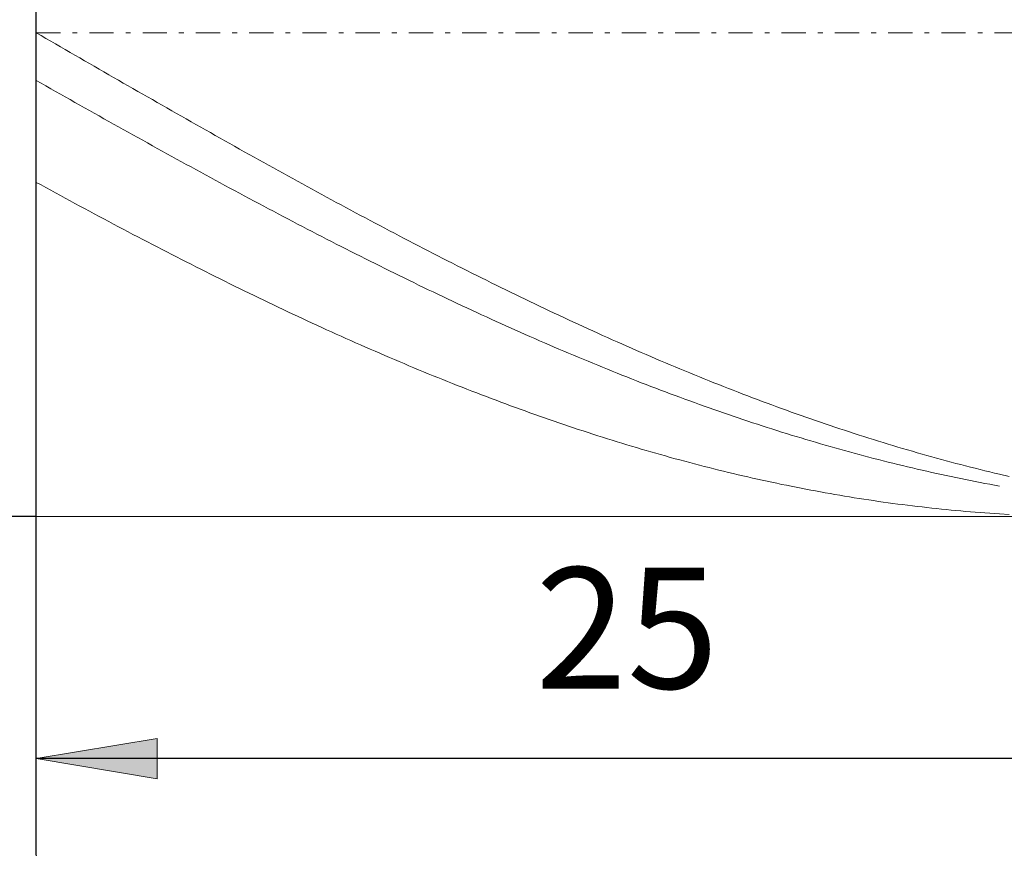
# Model space of a CAD drawing. Units: millimetres. Extents: x -135 to 143, y -100 to 100.
# Drawn here: x -49 to -28, y -11 to 6 of the extents above; entities that cross this region are included whole.
import ezdxf

# ---------------------------------------------------------------- set-up
doc = ezdxf.new("R2010")
doc.units = ezdxf.units.MM
doc.header["$MEASUREMENT"] = 0
doc.linetypes.add('DASHDOT', pattern=[1, 0.5, -0.25, 0, -0.25])
doc.layers.get('0').update_dxf_attribs({"lineweight": 0})
doc.layers.add('Bemassung', color=7, linetype='Continuous', lineweight=0)
doc.layers.add('Geo', color=7, linetype='Continuous', lineweight=0)
doc.styles.get("Standard").update_dxf_attribs({"font": 'Arial'})
doc.dimstyles.new('BEM-ISBE', dxfattribs={"dimtxt": 2.5, "dimasz": 2.5, "dimexe": 1.25, "dimexo": 0.625, "dimtad": 1, "dimdec": 3, "dimzin": 0, "dimdsep": 46, "dimtxsty": 'Standard', "dimblk": 'VDDIM_DEFAULT', "dimcen": 0.09, "dimadec": 3, "dimazin": 0, "dimtol": 1, "dimtm": 1e-09, "dimtfac": 0.5, "dimtdec": 3, "dimtmove": 0, "dimatfit": 3, "dimfxl": 1, "dimtolj": 1, "dimtzin": 0, "dimarcsym": 0})

# ---------------------------------------------------------------- blocks, each defined once
blk = doc.blocks.new('VDDIM_DEFAULT')
at = {"linetype": 'Continuous'}
blk.add_hatch(color=0, dxfattribs=at).paths.add_polyline_path([(0, 0), (-1, -0.1665), (-1, 0.1665)], flags=0)
at = {"color": 0, "linetype": 'Continuous'}
blk.add_lwpolyline([(0, 0), (-1, -0.1665), (-1, 0.1665), (0, 0)], dxfattribs=at)
blk = doc.blocks.new('*D4')
at = {"layer": 'Bemassung', "color": 0, "lineweight": -2}
for p, q in [((-48.212, -11.442), (-48.212, 27.558)), ((-23.212, -4.442), (-23.212, -11.442)), ((-23.212, -9.442), (-48.212, -9.442))]:
    blk.add_line(p, q, dxfattribs=at)
at = {"layer": 'Bemassung', "color": 0}
for p in [(-23.212, -4.442), (-48.212, -11.442)]:
    blk.add_point(p, dxfattribs=at)
at = {"layer": 'Bemassung', "color": 0, "lineweight": -2, "xscale": 2.5, "yscale": 2.5, "zscale": 2.5, "rotation": 180}
blk.add_blockref('VDDIM_DEFAULT', (-48.212, -9.442), dxfattribs=at)
at = {"layer": 'Bemassung', "color": 0, "lineweight": -2, "xscale": 2.5, "yscale": 2.5, "zscale": 2.5}
blk.add_blockref('VDDIM_DEFAULT', (-23.212, -9.442), dxfattribs=at)
at = {"layer": 'Bemassung', "color": 0, "insert": (-36.007, -8.775), "char_height": 2.5, "attachment_point": 8}
blk.add_mtext('25', dxfattribs=at)
blk = doc.blocks.new('*D5')
at = {"layer": 'Bemassung', "color": 0, "lineweight": -2}
for p, q in [((-48.212, -11.442), (-48.212, 27.558)), ((44.788, 14.558), (44.788, 27.558)), ((44.788, 25.558), (-48.212, 25.558))]:
    blk.add_line(p, q, dxfattribs=at)
at = {"layer": 'Bemassung', "color": 0}
for p in [(44.788, 14.558), (-48.212, -11.442)]:
    blk.add_point(p, dxfattribs=at)
at = {"layer": 'Bemassung', "color": 0, "lineweight": -2, "xscale": 2.5, "yscale": 2.5, "zscale": 2.5, "rotation": 180}
blk.add_blockref('VDDIM_DEFAULT', (-48.212, 25.558), dxfattribs=at)
at = {"layer": 'Bemassung', "color": 0, "lineweight": -2, "xscale": 2.5, "yscale": 2.5, "zscale": 2.5}
blk.add_blockref('VDDIM_DEFAULT', (44.788, 25.558), dxfattribs=at)
at = {"layer": 'Bemassung', "color": 0, "insert": (-1.712, 26.225), "char_height": 2.5, "attachment_point": 8}
blk.add_mtext('93', dxfattribs=at)
blk = doc.blocks.new('*D3')
at = {"layer": 'Bemassung', "color": 0, "lineweight": -2}
for p, q in [((-48.212, 15.558), (-60.212, 15.558)), ((-58.212, -4.442), (-58.212, 15.558)), ((-48.212, -4.442), (-60.212, -4.442))]:
    blk.add_line(p, q, dxfattribs=at)
at = {"layer": 'Bemassung', "color": 0}
for p in [(-48.212, 15.558), (-48.212, -4.442)]:
    blk.add_point(p, dxfattribs=at)
at = {"layer": 'Bemassung', "color": 0, "lineweight": -2, "xscale": 2.5, "yscale": 2.5, "zscale": 2.5}
for p, rotation in [((-58.212, 15.558), 90), ((-58.212, -4.442), 270)]:
    blk.add_blockref('VDDIM_DEFAULT', p, dxfattribs=dict(at, rotation=rotation))
at = {"layer": 'Bemassung', "color": 0, "insert": (-58.879, 5.558), "char_height": 2.5, "attachment_point": 8, "rotation": 90}
blk.add_mtext('Ø20', dxfattribs=at)

msp = doc.modelspace()

# ---------------------------------------------------------------- linework, layer by layer
at = {"layer": 'Geo'}
for p, q in [((-48.2123, 5.5581), (-48.2123, 15.5581)), ((-48.2123, 15.5581), (-48.2123, -4.4419)), ((-48.2123, 5.5581), (-48.1123, 5.5004)), ((-48.2123, 5.5581), (-48.2123, -4.4419)), ((-48.1123, 5.5004), (-48.0123, 5.4426)), ((-48.0123, 5.4426), (-47.9123, 5.3849)), ((-47.9123, 5.3849), (-47.8123, 5.3272)), ((-47.8123, 5.3272), (-47.7123, 5.2695)), ((-47.7123, 5.2695), (-47.6123, 5.2118)), ((-47.6123, 5.2118), (-47.5123, 5.1541)), ((-47.5123, 5.1541), (-47.4123, 5.0964)), ((-47.4123, 5.0964), (-47.3123, 5.0387)), ((-47.3123, 5.0387), (-47.2123, 4.9811)), ((-47.2123, 4.9811), (-47.1123, 4.9235)), ((-47.1123, 4.9235), (-47.0123, 4.8658)), ((-47.0123, 4.8658), (-46.9123, 4.8083)), ((-46.9123, 4.8083), (-46.8123, 4.7507)), ((-46.8123, 4.7507), (-46.7123, 4.6932)), ((-46.7123, 4.6932), (-46.6123, 4.6357)), ((-48.2123, 4.5733), (-48.1123, 4.5166)), ((-48.1123, 4.5166), (-48.0123, 4.4599)), ((-46.6123, 4.6357), (-46.5123, 4.5782)), ((-46.5123, 4.5782), (-46.4123, 4.5208)), ((-46.4123, 4.5208), (-46.3123, 4.4633)), ((-48.0123, 4.4599), (-47.9123, 4.4033)), ((-47.9123, 4.4033), (-47.8123, 4.3467)), ((-47.8123, 4.3467), (-47.7123, 4.2901)), ((-47.7123, 4.2901), (-47.6123, 4.2336)), ((-46.3123, 4.4633), (-46.2123, 4.406)), ((-46.2123, 4.406), (-46.1123, 4.3486)), ((-46.1123, 4.3486), (-46.0123, 4.2914)), ((-46.0123, 4.2914), (-45.9123, 4.2341)), ((-47.6123, 4.2336), (-47.5123, 4.1771)), ((-47.5123, 4.1771), (-47.4123, 4.1207)), ((-47.4123, 4.1207), (-47.3123, 4.0643)), ((-45.9123, 4.2341), (-45.8123, 4.1769)), ((-45.8123, 4.1769), (-45.7123, 4.1197)), ((-45.7123, 4.1197), (-45.6123, 4.0626)), ((-47.3123, 4.0643), (-47.2123, 4.0079)), ((-47.2123, 4.0079), (-47.1123, 3.9517)), ((-47.1123, 3.9517), (-47.0123, 3.8954)), ((-47.0123, 3.8954), (-46.9123, 3.8392)), ((-45.6123, 4.0626), (-45.5123, 4.0056)), ((-45.5123, 4.0056), (-45.4123, 3.9486)), ((-45.4123, 3.9486), (-45.3123, 3.8916)), ((-45.3123, 3.8916), (-45.2123, 3.8347)), ((-46.9123, 3.8392), (-46.8123, 3.7831)), ((-46.8123, 3.7831), (-46.7123, 3.7271)), ((-46.7123, 3.7271), (-46.6123, 3.6711)), ((-46.6123, 3.6711), (-46.5123, 3.6151)), ((-45.2123, 3.8347), (-45.1123, 3.7779)), ((-45.1123, 3.7779), (-45.0123, 3.7211)), ((-45.0123, 3.7211), (-44.9123, 3.6644)), ((-44.9123, 3.6644), (-44.8123, 3.6077)), ((-46.5123, 3.6151), (-46.4123, 3.5593)), ((-46.4123, 3.5593), (-46.3123, 3.5035)), ((-46.3123, 3.5035), (-46.2123, 3.4477)), ((-44.8123, 3.6077), (-44.7123, 3.5511)), ((-44.7123, 3.5511), (-44.6123, 3.4946)), ((-44.6123, 3.4946), (-44.5123, 3.4381)), ((-46.2123, 3.4477), (-46.1123, 3.3921)), ((-46.1123, 3.3921), (-46.0123, 3.3365)), ((-46.0123, 3.3365), (-45.9123, 3.281)), ((-45.9123, 3.281), (-45.8123, 3.2255)), ((-44.5123, 3.4381), (-44.4123, 3.3817)), ((-44.4123, 3.3817), (-44.3123, 3.3254)), ((-44.3123, 3.3254), (-44.2123, 3.2692)), ((-44.2123, 3.2692), (-44.1123, 3.213)), ((-45.8123, 3.2255), (-45.7123, 3.1702)), ((-45.7123, 3.1702), (-45.6123, 3.1149)), ((-45.6123, 3.1149), (-45.5123, 3.0597)), ((-45.5123, 3.0597), (-45.4123, 3.0045)), ((-44.1123, 3.213), (-44.0123, 3.1569)), ((-44.0123, 3.1569), (-43.9123, 3.1009)), ((-43.9123, 3.1009), (-43.8123, 3.045)), ((-45.4123, 3.0045), (-45.3123, 2.9495)), ((-45.3123, 2.9495), (-45.2123, 2.8946)), ((-45.2123, 2.8946), (-45.1123, 2.8397)), ((-43.8123, 3.045), (-43.7123, 2.9892)), ((-43.7123, 2.9892), (-43.6123, 2.9334)), ((-43.6123, 2.9334), (-43.5123, 2.8777)), ((-43.5123, 2.8777), (-43.4123, 2.8222)), ((-45.1123, 2.8397), (-45.0123, 2.7849)), ((-45.0123, 2.7849), (-44.9123, 2.7303)), ((-44.9123, 2.7303), (-44.8123, 2.6757)), ((-44.8123, 2.6757), (-44.7123, 2.6212)), ((-43.4123, 2.8222), (-43.3123, 2.7667)), ((-43.3123, 2.7667), (-43.2123, 2.7113)), ((-43.2123, 2.7113), (-43.1123, 2.656)), ((-43.1123, 2.656), (-43.0123, 2.6008)), ((-48.2123, 2.4679), (-48.1123, 2.4131)), ((-44.7123, 2.6212), (-44.6123, 2.5668)), ((-44.6123, 2.5668), (-44.5123, 2.5125)), ((-44.5123, 2.5125), (-44.4123, 2.4583)), ((-44.4123, 2.4583), (-44.3123, 2.4042)), ((-43.0123, 2.6008), (-42.9123, 2.5457)), ((-42.9123, 2.5457), (-42.8123, 2.4907)), ((-42.8123, 2.4907), (-42.7123, 2.4358)), ((-48.1123, 2.4131), (-48.0123, 2.3583)), ((-48.0123, 2.3583), (-47.9123, 2.3037)), ((-47.9123, 2.3037), (-47.8123, 2.2491)), ((-47.8123, 2.2491), (-47.7123, 2.1947)), ((-44.3123, 2.4042), (-44.2123, 2.3503)), ((-44.2123, 2.3503), (-44.1123, 2.2964)), ((-44.1123, 2.2964), (-44.0123, 2.2426)), ((-44.0123, 2.2426), (-43.9123, 2.189)), ((-42.7123, 2.4358), (-42.6123, 2.381)), ((-42.6123, 2.381), (-42.5123, 2.3263)), ((-42.5123, 2.3263), (-42.4123, 2.2717)), ((-42.4123, 2.2717), (-42.3123, 2.2172)), ((-47.7123, 2.1947), (-47.6123, 2.1404)), ((-47.6123, 2.1404), (-47.5123, 2.0862)), ((-47.5123, 2.0862), (-47.4123, 2.0321)), ((-43.9123, 2.189), (-43.8123, 2.1354)), ((-43.8123, 2.1354), (-43.7123, 2.082)), ((-43.7123, 2.082), (-43.6123, 2.0287)), ((-42.3123, 2.2172), (-42.2123, 2.1629)), ((-42.2123, 2.1629), (-42.1123, 2.1086)), ((-42.1123, 2.1086), (-42.0123, 2.0545)), ((-42.0123, 2.0545), (-41.9123, 2.0005)), ((-47.4123, 2.0321), (-47.3123, 1.9782)), ((-47.3123, 1.9782), (-47.2123, 1.9243)), ((-47.2123, 1.9243), (-47.1123, 1.8706)), ((-47.1123, 1.8706), (-47.0123, 1.817)), ((-43.6123, 2.0287), (-43.5123, 1.9755)), ((-43.5123, 1.9755), (-43.4123, 1.9224)), ((-43.4123, 1.9224), (-43.3123, 1.8695)), ((-43.3123, 1.8695), (-43.2123, 1.8167)), ((-41.9123, 2.0005), (-41.8123, 1.9466)), ((-41.8123, 1.9466), (-41.7123, 1.8928)), ((-41.7123, 1.8928), (-41.6123, 1.8391)), ((-41.6123, 1.8391), (-41.5123, 1.7856)), ((-47.0123, 1.817), (-46.9123, 1.7635)), ((-46.9123, 1.7635), (-46.8123, 1.7101)), ((-46.8123, 1.7101), (-46.7123, 1.6569)), ((-46.7123, 1.6569), (-46.6123, 1.6038)), ((-43.2123, 1.8167), (-43.1123, 1.764)), ((-43.1123, 1.764), (-43.0123, 1.7114)), ((-43.0123, 1.7114), (-42.9123, 1.6589)), ((-42.9123, 1.6589), (-42.8123, 1.6066)), ((-41.5123, 1.7856), (-41.4123, 1.7322)), ((-41.4123, 1.7322), (-41.3123, 1.6789)), ((-41.3123, 1.6789), (-41.2123, 1.6258)), ((-46.6123, 1.6038), (-46.5123, 1.5509)), ((-46.5123, 1.5509), (-46.4123, 1.498)), ((-46.4123, 1.498), (-46.3123, 1.4453)), ((-46.3123, 1.4453), (-46.2123, 1.3928)), ((-42.8123, 1.6066), (-42.7123, 1.5544)), ((-42.7123, 1.5544), (-42.6123, 1.5024)), ((-42.6123, 1.5024), (-42.5123, 1.4505)), ((-42.5123, 1.4505), (-42.4123, 1.3987)), ((-41.2123, 1.6258), (-41.1123, 1.5728)), ((-41.1123, 1.5728), (-41.0123, 1.5199)), ((-41.0123, 1.5199), (-40.9123, 1.4671)), ((-40.9123, 1.4671), (-40.8123, 1.4145)), ((-46.2123, 1.3928), (-46.1123, 1.3404)), ((-46.1123, 1.3404), (-46.0123, 1.2881)), ((-46.0123, 1.2881), (-45.9123, 1.2359)), ((-45.9123, 1.2359), (-45.8123, 1.184)), ((-42.4123, 1.3987), (-42.3123, 1.347)), ((-42.3123, 1.347), (-42.2123, 1.2955)), ((-42.2123, 1.2955), (-42.1123, 1.2442)), ((-42.1123, 1.2442), (-42.0123, 1.193)), ((-40.8123, 1.4145), (-40.7123, 1.362)), ((-40.7123, 1.362), (-40.6123, 1.3097)), ((-40.6123, 1.3097), (-40.5123, 1.2575)), ((-40.5123, 1.2575), (-40.4123, 1.2055)), ((-45.8123, 1.184), (-45.7123, 1.1321)), ((-45.7123, 1.1321), (-45.6123, 1.0804)), ((-45.6123, 1.0804), (-45.5123, 1.0289)), ((-45.5123, 1.0289), (-45.4123, 0.9775)), ((-42.0123, 1.193), (-41.9123, 1.1419)), ((-41.9123, 1.1419), (-41.8123, 1.091)), ((-41.8123, 1.091), (-41.7123, 1.0402)), ((-41.7123, 1.0402), (-41.6123, 0.9896)), ((-40.4123, 1.2055), (-40.3123, 1.1536)), ((-40.3123, 1.1536), (-40.2123, 1.1018)), ((-40.2123, 1.1018), (-40.1123, 1.0502)), ((-40.1123, 1.0502), (-40.0123, 0.9987)), ((-45.4123, 0.9775), (-45.3123, 0.9262)), ((-45.3123, 0.9262), (-45.2123, 0.8751)), ((-45.2123, 0.8751), (-45.1123, 0.8242)), ((-45.1123, 0.8242), (-45.0123, 0.7734)), ((-41.6123, 0.9896), (-41.5123, 0.9391)), ((-41.5123, 0.9391), (-41.4123, 0.8888)), ((-41.4123, 0.8888), (-41.3123, 0.8386)), ((-41.3123, 0.8386), (-41.2123, 0.7886)), ((-40.0123, 0.9987), (-39.9123, 0.9474)), ((-39.9123, 0.9474), (-39.8123, 0.8963)), ((-39.8123, 0.8963), (-39.7123, 0.8453)), ((-39.7123, 0.8453), (-39.6123, 0.7944)), ((-45.0123, 0.7734), (-44.9123, 0.7228)), ((-44.9123, 0.7228), (-44.8123, 0.6723)), ((-44.8123, 0.6723), (-44.7123, 0.622)), ((-44.7123, 0.622), (-44.6123, 0.5719)), ((-41.2123, 0.7886), (-41.1123, 0.7388)), ((-41.1123, 0.7388), (-41.0123, 0.6891)), ((-41.0123, 0.6891), (-40.9123, 0.6395)), ((-40.9123, 0.6395), (-40.8123, 0.5902)), ((-39.6123, 0.7944), (-39.5123, 0.7437)), ((-39.5123, 0.7437), (-39.4123, 0.6932)), ((-39.4123, 0.6932), (-39.3123, 0.6428)), ((-39.3123, 0.6428), (-39.2123, 0.5927)), ((-44.6123, 0.5719), (-44.5123, 0.522)), ((-44.5123, 0.522), (-44.4123, 0.4722)), ((-44.4123, 0.4722), (-44.3123, 0.4225)), ((-44.3123, 0.4225), (-44.2123, 0.3731)), ((-40.8123, 0.5902), (-40.7123, 0.541)), ((-40.7123, 0.541), (-40.6123, 0.492)), ((-40.6123, 0.492), (-40.5123, 0.4431)), ((-40.5123, 0.4431), (-40.4123, 0.3944)), ((-39.2123, 0.5927), (-39.1123, 0.5426)), ((-39.1123, 0.5426), (-39.0123, 0.4928)), ((-39.0123, 0.4928), (-38.9123, 0.4431)), ((-38.9123, 0.4431), (-38.8123, 0.3935)), ((-44.2123, 0.3731), (-44.1123, 0.3238)), ((-44.1123, 0.3238), (-44.0123, 0.2747)), ((-44.0123, 0.2747), (-43.9123, 0.2258)), ((-43.9123, 0.2258), (-43.8123, 0.177)), ((-40.4123, 0.3944), (-40.3123, 0.3459)), ((-40.3123, 0.3459), (-40.2123, 0.2976)), ((-40.2123, 0.2976), (-40.1123, 0.2494)), ((-40.1123, 0.2494), (-40.0123, 0.2014)), ((-38.8123, 0.3935), (-38.7123, 0.3442)), ((-38.7123, 0.3442), (-38.6123, 0.295)), ((-38.6123, 0.295), (-38.5123, 0.246)), ((-38.5123, 0.246), (-38.4123, 0.1972)), ((-43.8123, 0.177), (-43.7123, 0.1284)), ((-43.7123, 0.1284), (-43.6123, 0.08)), ((-43.6123, 0.08), (-43.5123, 0.0318)), ((-43.5123, 0.0318), (-43.4123, -0.0162)), ((-40.0123, 0.2014), (-39.9123, 0.1536)), ((-39.9123, 0.1536), (-39.8123, 0.106)), ((-39.8123, 0.106), (-39.7123, 0.0585)), ((-39.7123, 0.0585), (-39.6123, 0.0112)), ((-39.6123, 0.0112), (-39.5123, -0.0358)), ((-38.4123, 0.1972), (-38.3123, 0.1485)), ((-38.3123, 0.1485), (-38.2123, 0.1001)), ((-38.2123, 0.1001), (-38.1123, 0.0518)), ((-38.1123, 0.0518), (-38.0123, 0.0037)), ((-38.0123, 0.0037), (-37.9123, -0.0442)), ((-43.4123, -0.0162), (-43.3123, -0.064)), ((-43.3123, -0.064), (-43.2123, -0.1117)), ((-43.2123, -0.1117), (-43.1123, -0.1591)), ((-43.1123, -0.1591), (-43.0123, -0.2064)), ((-39.5123, -0.0358), (-39.4123, -0.0827)), ((-39.4123, -0.0827), (-39.3123, -0.1294)), ((-39.3123, -0.1294), (-39.2123, -0.1759)), ((-39.2123, -0.1759), (-39.1123, -0.2223)), ((-37.9123, -0.0442), (-37.8123, -0.092)), ((-37.8123, -0.092), (-37.7123, -0.1395)), ((-37.7123, -0.1395), (-37.6123, -0.1869)), ((-37.6123, -0.1869), (-37.5123, -0.234)), ((-43.0123, -0.2064), (-42.9123, -0.2535)), ((-42.9123, -0.2535), (-42.8123, -0.3004)), ((-42.8123, -0.3004), (-42.7123, -0.3471)), ((-42.7123, -0.3471), (-42.6123, -0.3936)), ((-42.6123, -0.3936), (-42.5123, -0.4399)), ((-39.1123, -0.2223), (-39.0123, -0.2684)), ((-39.0123, -0.2684), (-38.9123, -0.3143)), ((-38.9123, -0.3143), (-38.8123, -0.3601)), ((-38.8123, -0.3601), (-38.7123, -0.4056)), ((-38.7123, -0.4056), (-38.6123, -0.451)), ((-37.5123, -0.234), (-37.4123, -0.281)), ((-37.4123, -0.281), (-37.3123, -0.3278)), ((-37.3123, -0.3278), (-37.2123, -0.3743)), ((-37.2123, -0.3743), (-37.1123, -0.4207)), ((-42.5123, -0.4399), (-42.4123, -0.486)), ((-42.4123, -0.486), (-42.3123, -0.5319)), ((-42.3123, -0.5319), (-42.2123, -0.5776)), ((-42.2123, -0.5776), (-42.1123, -0.623)), ((-38.6123, -0.451), (-38.5123, -0.4961)), ((-38.5123, -0.4961), (-38.4123, -0.5411)), ((-38.4123, -0.5411), (-38.3123, -0.5858)), ((-38.3123, -0.5858), (-38.2123, -0.6303)), ((-37.1123, -0.4207), (-37.0123, -0.4669)), ((-37.0123, -0.4669), (-36.9123, -0.5129)), ((-36.9123, -0.5129), (-36.8123, -0.5587)), ((-36.8123, -0.5587), (-36.7123, -0.6042)), ((-36.7123, -0.6042), (-36.6123, -0.6496)), ((-42.1123, -0.623), (-42.0123, -0.6683)), ((-42.0123, -0.6683), (-41.9123, -0.7134)), ((-41.9123, -0.7134), (-41.8123, -0.7583)), ((-41.8123, -0.7583), (-41.7123, -0.8029)), ((-41.7123, -0.8029), (-41.6123, -0.8474)), ((-38.2123, -0.6303), (-38.1123, -0.6747)), ((-38.1123, -0.6747), (-38.0123, -0.7188)), ((-38.0123, -0.7188), (-37.9123, -0.7627)), ((-37.9123, -0.7627), (-37.8123, -0.8064)), ((-37.8123, -0.8064), (-37.7123, -0.8499)), ((-36.6123, -0.6496), (-36.5123, -0.6948)), ((-36.5123, -0.6948), (-36.4123, -0.7397)), ((-36.4123, -0.7397), (-36.3123, -0.7845)), ((-36.3123, -0.7845), (-36.2123, -0.829)), ((-41.6123, -0.8474), (-41.5123, -0.8916)), ((-41.5123, -0.8916), (-41.4123, -0.9356)), ((-41.4123, -0.9356), (-41.3123, -0.9794)), ((-41.3123, -0.9794), (-41.2123, -1.023)), ((-37.7123, -0.8499), (-37.6123, -0.8932)), ((-37.6123, -0.8932), (-37.5123, -0.9362)), ((-37.5123, -0.9362), (-37.4123, -0.9791)), ((-37.4123, -0.9791), (-37.3123, -1.0217)), ((-36.2123, -0.829), (-36.1123, -0.8733)), ((-36.1123, -0.8733), (-36.0123, -0.9174)), ((-36.0123, -0.9174), (-35.9123, -0.9613)), ((-35.9123, -0.9613), (-35.8123, -1.005)), ((-35.8123, -1.005), (-35.7123, -1.0484)), ((-41.2123, -1.023), (-41.1123, -1.0663)), ((-41.1123, -1.0663), (-41.0123, -1.1095)), ((-41.0123, -1.1095), (-40.9123, -1.1524)), ((-40.9123, -1.1524), (-40.8123, -1.1951)), ((-40.8123, -1.1951), (-40.7123, -1.2376)), ((-37.3123, -1.0217), (-37.2123, -1.0641)), ((-37.2123, -1.0641), (-37.1123, -1.1063)), ((-37.1123, -1.1063), (-37.0123, -1.1483)), ((-37.0123, -1.1483), (-36.9123, -1.19)), ((-36.9123, -1.19), (-36.8123, -1.2315)), ((-35.7123, -1.0484), (-35.6123, -1.0916)), ((-35.6123, -1.0916), (-35.5123, -1.1347)), ((-35.5123, -1.1347), (-35.4123, -1.1774)), ((-35.4123, -1.1774), (-35.3123, -1.22)), ((-35.3123, -1.22), (-35.2123, -1.2623)), ((-40.7123, -1.2376), (-40.6123, -1.2798)), ((-40.6123, -1.2798), (-40.5123, -1.3218)), ((-40.5123, -1.3218), (-40.4123, -1.3636)), ((-40.4123, -1.3636), (-40.3123, -1.4051)), ((-40.3123, -1.4051), (-40.2123, -1.4465)), ((-36.8123, -1.2315), (-36.7123, -1.2728)), ((-36.7123, -1.2728), (-36.6123, -1.3139)), ((-36.6123, -1.3139), (-36.5123, -1.3547)), ((-36.5123, -1.3547), (-36.4123, -1.3953)), ((-36.4123, -1.3953), (-36.3123, -1.4357)), ((-35.2123, -1.2623), (-35.1123, -1.3044)), ((-35.1123, -1.3044), (-35.0123, -1.3463)), ((-35.0123, -1.3463), (-34.9123, -1.388)), ((-34.9123, -1.388), (-34.8123, -1.4294)), ((-40.2123, -1.4465), (-40.1123, -1.4876)), ((-40.1123, -1.4876), (-40.0123, -1.5284)), ((-40.0123, -1.5284), (-39.9123, -1.569)), ((-39.9123, -1.569), (-39.8123, -1.6094)), ((-39.8123, -1.6094), (-39.7123, -1.6495)), ((-36.3123, -1.4357), (-36.2123, -1.4758)), ((-36.2123, -1.4758), (-36.1123, -1.5157)), ((-36.1123, -1.5157), (-36.0123, -1.5554)), ((-36.0123, -1.5554), (-35.9123, -1.5948)), ((-35.9123, -1.5948), (-35.8123, -1.634)), ((-34.8123, -1.4294), (-34.7123, -1.4706)), ((-34.7123, -1.4706), (-34.6123, -1.5115)), ((-34.6123, -1.5115), (-34.5123, -1.5522)), ((-34.5123, -1.5522), (-34.4123, -1.5927)), ((-34.4123, -1.5927), (-34.3123, -1.633)), ((-39.7123, -1.6495), (-39.6123, -1.6894)), ((-39.6123, -1.6894), (-39.5123, -1.7291)), ((-39.5123, -1.7291), (-39.4123, -1.7685)), ((-39.4123, -1.7685), (-39.3123, -1.8077)), ((-39.3123, -1.8077), (-39.2123, -1.8466)), ((-35.8123, -1.634), (-35.7123, -1.673)), ((-35.7123, -1.673), (-35.6123, -1.7117)), ((-35.6123, -1.7117), (-35.5123, -1.7502)), ((-35.5123, -1.7502), (-35.4123, -1.7884)), ((-35.4123, -1.7884), (-35.3123, -1.8264)), ((-35.3123, -1.8264), (-35.2123, -1.8641)), ((-34.3123, -1.633), (-34.2123, -1.673)), ((-34.2123, -1.673), (-34.1123, -1.7127)), ((-34.1123, -1.7127), (-34.0123, -1.7522)), ((-34.0123, -1.7522), (-33.9123, -1.7915)), ((-33.9123, -1.7915), (-33.8123, -1.8305)), ((-33.8123, -1.8305), (-33.7123, -1.8693)), ((-39.2123, -1.8466), (-39.1123, -1.8853)), ((-39.1123, -1.8853), (-39.0123, -1.9237)), ((-39.0123, -1.9237), (-38.9123, -1.9619)), ((-38.9123, -1.9619), (-38.8123, -1.9998)), ((-38.8123, -1.9998), (-38.7123, -2.0375)), ((-35.2123, -1.8641), (-35.1123, -1.9016)), ((-35.1123, -1.9016), (-35.0123, -1.9388)), ((-35.0123, -1.9388), (-34.9123, -1.9758)), ((-34.9123, -1.9758), (-34.8123, -2.0126)), ((-34.8123, -2.0126), (-34.7123, -2.049)), ((-33.7123, -1.8693), (-33.6123, -1.9079)), ((-33.6123, -1.9079), (-33.5123, -1.9461)), ((-33.5123, -1.9461), (-33.4123, -1.9842)), ((-33.4123, -1.9842), (-33.3123, -2.022)), ((-33.3123, -2.022), (-33.2123, -2.0595)), ((-38.7123, -2.0375), (-38.6123, -2.0749)), ((-38.6123, -2.0749), (-38.5123, -2.1121)), ((-38.5123, -2.1121), (-38.4123, -2.149)), ((-38.4123, -2.149), (-38.3123, -2.1857)), ((-38.3123, -2.1857), (-38.2123, -2.2221)), ((-38.2123, -2.2221), (-38.1123, -2.2582)), ((-34.7123, -2.049), (-34.6123, -2.0853)), ((-34.6123, -2.0853), (-34.5123, -2.1212)), ((-34.5123, -2.1212), (-34.4123, -2.157)), ((-34.4123, -2.157), (-34.3123, -2.1924)), ((-34.3123, -2.1924), (-34.2123, -2.2276)), ((-34.2123, -2.2276), (-34.1123, -2.2626)), ((-33.2123, -2.0595), (-33.1123, -2.0968)), ((-33.1123, -2.0968), (-33.0123, -2.1338)), ((-33.0123, -2.1338), (-32.9123, -2.1706)), ((-32.9123, -2.1706), (-32.8123, -2.2071)), ((-32.8123, -2.2071), (-32.7123, -2.2433)), ((-38.1123, -2.2582), (-38.0123, -2.2941)), ((-38.0123, -2.2941), (-37.9123, -2.3297)), ((-37.9123, -2.3297), (-37.8123, -2.3651)), ((-37.8123, -2.3651), (-37.7123, -2.4002)), ((-37.7123, -2.4002), (-37.6123, -2.435)), ((-37.6123, -2.435), (-37.5123, -2.4696)), ((-34.1123, -2.2626), (-34.0123, -2.2973)), ((-34.0123, -2.2973), (-33.9123, -2.3317)), ((-33.9123, -2.3317), (-33.8123, -2.3659)), ((-33.8123, -2.3659), (-33.7123, -2.3997)), ((-33.7123, -2.3997), (-33.6123, -2.4334)), ((-33.6123, -2.4334), (-33.5123, -2.4667)), ((-32.7123, -2.2433), (-32.6123, -2.2793)), ((-32.6123, -2.2793), (-32.5123, -2.315)), ((-32.5123, -2.315), (-32.4123, -2.3505)), ((-32.4123, -2.3505), (-32.3123, -2.3857)), ((-32.3123, -2.3857), (-32.2123, -2.4206)), ((-32.2123, -2.4206), (-32.1123, -2.4553)), ((-37.5123, -2.4696), (-37.4123, -2.5039)), ((-37.4123, -2.5039), (-37.3123, -2.5379)), ((-37.3123, -2.5379), (-37.2123, -2.5716)), ((-37.2123, -2.5716), (-37.1123, -2.6051)), ((-37.1123, -2.6051), (-37.0123, -2.6383)), ((-37.0123, -2.6383), (-36.9123, -2.6713)), ((-33.5123, -2.4667), (-33.4123, -2.4998)), ((-33.4123, -2.4998), (-33.3123, -2.5327)), ((-33.3123, -2.5327), (-33.2123, -2.5652)), ((-33.2123, -2.5652), (-33.1123, -2.5975)), ((-33.1123, -2.5975), (-33.0123, -2.6295)), ((-33.0123, -2.6295), (-32.9123, -2.6613)), ((-32.1123, -2.4553), (-32.0123, -2.4897)), ((-32.0123, -2.4897), (-31.9123, -2.5238)), ((-31.9123, -2.5238), (-31.8123, -2.5577)), ((-31.8123, -2.5577), (-31.7123, -2.5913)), ((-31.7123, -2.5913), (-31.6123, -2.6246)), ((-31.6123, -2.6246), (-31.5123, -2.6577)), ((-36.9123, -2.6713), (-36.8123, -2.7039)), ((-36.8123, -2.7039), (-36.7123, -2.7363)), ((-36.7123, -2.7363), (-36.6123, -2.7684)), ((-36.6123, -2.7684), (-36.5123, -2.8003)), ((-36.5123, -2.8003), (-36.4123, -2.8318)), ((-36.4123, -2.8318), (-36.3123, -2.8631)), ((-32.9123, -2.6613), (-32.8123, -2.6927)), ((-32.8123, -2.6927), (-32.7123, -2.7239)), ((-32.7123, -2.7239), (-32.6123, -2.7549)), ((-32.6123, -2.7549), (-32.5123, -2.7855)), ((-32.5123, -2.7855), (-32.4123, -2.8159)), ((-32.4123, -2.8159), (-32.3123, -2.8459)), ((-32.3123, -2.8459), (-32.2123, -2.8757)), ((-31.5123, -2.6577), (-31.4123, -2.6905)), ((-31.4123, -2.6905), (-31.3123, -2.723)), ((-31.3123, -2.723), (-31.2123, -2.7552)), ((-31.2123, -2.7552), (-31.1123, -2.7871)), ((-31.1123, -2.7871), (-31.0123, -2.8188)), ((-31.0123, -2.8188), (-30.9123, -2.8502)), ((-36.3123, -2.8631), (-36.2123, -2.8941)), ((-36.2123, -2.8941), (-36.1123, -2.9248)), ((-36.1123, -2.9248), (-36.0123, -2.9552)), ((-36.0123, -2.9552), (-35.9123, -2.9854)), ((-35.9123, -2.9854), (-35.8123, -3.0153)), ((-35.8123, -3.0153), (-35.7123, -3.0448)), ((-35.7123, -3.0448), (-35.6123, -3.0741)), ((-32.2123, -2.8757), (-32.1123, -2.9053)), ((-32.1123, -2.9053), (-32.0123, -2.9345)), ((-32.0123, -2.9345), (-31.9123, -2.9635)), ((-31.9123, -2.9635), (-31.8123, -2.9921)), ((-31.8123, -2.9921), (-31.7123, -3.0205)), ((-31.7123, -3.0205), (-31.6123, -3.0486)), ((-31.6123, -3.0486), (-31.5123, -3.0764)), ((-30.9123, -2.8502), (-30.8123, -2.8813)), ((-30.8123, -2.8813), (-30.7123, -2.9121)), ((-30.7123, -2.9121), (-30.6123, -2.9427)), ((-30.6123, -2.9427), (-30.5123, -2.9729)), ((-30.5123, -2.9729), (-30.4123, -3.0029)), ((-30.4123, -3.0029), (-30.3123, -3.0326)), ((-30.3123, -3.0326), (-30.2123, -3.062)), ((-35.6123, -3.0741), (-35.5123, -3.1031)), ((-35.5123, -3.1031), (-35.4123, -3.1318)), ((-35.4123, -3.1318), (-35.3123, -3.1603)), ((-35.3123, -3.1603), (-35.2123, -3.1884)), ((-35.2123, -3.1884), (-35.1123, -3.2162)), ((-35.1123, -3.2162), (-35.0123, -3.2438)), ((-35.0123, -3.2438), (-34.9123, -3.271)), ((-31.5123, -3.0764), (-31.4123, -3.104)), ((-31.4123, -3.104), (-31.3123, -3.1312)), ((-31.3123, -3.1312), (-31.2123, -3.1582)), ((-31.2123, -3.1582), (-31.1123, -3.1848)), ((-31.1123, -3.1848), (-31.0123, -3.2112)), ((-31.0123, -3.2112), (-30.9123, -3.2373)), ((-30.9123, -3.2373), (-30.8123, -3.263)), ((-30.2123, -3.062), (-30.1123, -3.0912)), ((-30.1123, -3.0912), (-30.0123, -3.12)), ((-30.0123, -3.12), (-29.9123, -3.1485)), ((-29.9123, -3.1485), (-29.8123, -3.1768)), ((-29.8123, -3.1768), (-29.7123, -3.2047)), ((-29.7123, -3.2047), (-29.6123, -3.2324)), ((-29.6123, -3.2324), (-29.5123, -3.2598)), ((-34.9123, -3.271), (-34.8123, -3.298)), ((-34.8123, -3.298), (-34.7123, -3.3247)), ((-34.7123, -3.3247), (-34.6123, -3.351)), ((-34.6123, -3.351), (-34.5123, -3.3771)), ((-34.5123, -3.3771), (-34.4123, -3.4029)), ((-34.4123, -3.4029), (-34.3123, -3.4284)), ((-34.3123, -3.4284), (-34.2123, -3.4535)), ((-34.2123, -3.4535), (-34.1123, -3.4784)), ((-30.8123, -3.263), (-30.7123, -3.2885)), ((-30.7123, -3.2885), (-30.6123, -3.3137)), ((-30.6123, -3.3137), (-30.5123, -3.3386)), ((-30.5123, -3.3386), (-30.4123, -3.3632)), ((-30.4123, -3.3632), (-30.3123, -3.3875)), ((-30.3123, -3.3875), (-30.2123, -3.4115)), ((-30.2123, -3.4115), (-30.1123, -3.4352)), ((-30.1123, -3.4352), (-30.0123, -3.4586)), ((-29.5123, -3.2598), (-29.4123, -3.2869)), ((-29.4123, -3.2869), (-29.3123, -3.3137)), ((-29.3123, -3.3137), (-29.2123, -3.3402)), ((-29.2123, -3.3402), (-29.1123, -3.3664)), ((-29.1123, -3.3664), (-29.0123, -3.3922)), ((-29.0123, -3.3922), (-28.9123, -3.4179)), ((-28.9123, -3.4179), (-28.8123, -3.4432)), ((-28.8123, -3.4432), (-28.7123, -3.4682)), ((-34.1123, -3.4784), (-34.0123, -3.503)), ((-34.0123, -3.503), (-33.9123, -3.5273)), ((-33.9123, -3.5273), (-33.8123, -3.5512)), ((-33.8123, -3.5512), (-33.7123, -3.5749)), ((-33.7123, -3.5749), (-33.6123, -3.5983)), ((-33.6123, -3.5983), (-33.5123, -3.6213)), ((-33.5123, -3.6213), (-33.4123, -3.6441)), ((-33.4123, -3.6441), (-33.3123, -3.6665)), ((-30.0123, -3.4586), (-29.9123, -3.4817)), ((-29.9123, -3.4817), (-29.8123, -3.5045)), ((-29.8123, -3.5045), (-29.7123, -3.5271)), ((-29.7123, -3.5271), (-29.6123, -3.5493)), ((-29.6123, -3.5493), (-29.5123, -3.5711)), ((-29.5123, -3.5711), (-29.4123, -3.5927)), ((-29.4123, -3.5927), (-29.3123, -3.614)), ((-29.3123, -3.614), (-29.2123, -3.635)), ((-29.2123, -3.635), (-29.1123, -3.6557)), ((-29.1123, -3.6557), (-29.0123, -3.676)), ((-28.7123, -3.4682), (-28.6123, -3.4929)), ((-28.6123, -3.4929), (-28.5123, -3.5173)), ((-28.5123, -3.5173), (-28.4123, -3.5413)), ((-28.4123, -3.5413), (-28.3123, -3.5651)), ((-28.3123, -3.5651), (-28.1123, -3.6118)), ((-33.3123, -3.6665), (-33.2123, -3.6887)), ((-33.2123, -3.6887), (-33.1123, -3.7105)), ((-33.1123, -3.7105), (-33.0123, -3.732)), ((-33.0123, -3.732), (-32.9123, -3.7532)), ((-32.9123, -3.7532), (-32.8123, -3.7741)), ((-32.8123, -3.7741), (-32.7123, -3.7947)), ((-32.7123, -3.7947), (-32.6123, -3.815)), ((-32.6123, -3.815), (-32.5123, -3.8349)), ((-32.5123, -3.8349), (-32.4123, -3.8546)), ((-32.4123, -3.8546), (-32.3123, -3.8739)), ((-29.0123, -3.676), (-28.9123, -3.6961)), ((-28.9123, -3.6961), (-28.8123, -3.7159)), ((-28.8123, -3.7159), (-28.7123, -3.7353)), ((-28.7123, -3.7353), (-28.6123, -3.7544)), ((-28.6123, -3.7544), (-28.5123, -3.7733)), ((-28.5123, -3.7733), (-28.4123, -3.7918)), ((-28.4123, -3.7918), (-28.3123, -3.81)), ((-32.3123, -3.8739), (-32.2123, -3.893)), ((-32.2123, -3.893), (-32.1123, -3.9117)), ((-32.1123, -3.9117), (-32.0123, -3.9301)), ((-32.0123, -3.9301), (-31.9123, -3.9481)), ((-31.9123, -3.9481), (-31.8123, -3.9659)), ((-31.8123, -3.9659), (-31.7123, -3.9833)), ((-31.7123, -3.9833), (-31.6123, -4.0005)), ((-31.6123, -4.0005), (-31.5123, -4.0173)), ((-31.5123, -4.0173), (-31.4123, -4.0337)), ((-31.4123, -4.0337), (-31.3123, -4.0499)), ((-31.3123, -4.0499), (-31.2123, -4.0658)), ((-31.2123, -4.0658), (-31.1123, -4.0813)), ((-31.1123, -4.0813), (-31.0123, -4.0965)), ((-31.0123, -4.0965), (-30.9123, -4.1114)), ((-30.9123, -4.1114), (-30.8123, -4.1259)), ((-30.8123, -4.1259), (-30.7123, -4.1402)), ((-30.7123, -4.1402), (-30.6123, -4.1541)), ((-30.6123, -4.1541), (-30.5123, -4.1677)), ((-30.5123, -4.1677), (-30.4123, -4.1809)), ((-30.4123, -4.1809), (-30.3123, -4.1939)), ((-30.3123, -4.1939), (-30.2123, -4.2065)), ((-30.2123, -4.2065), (-30.1123, -4.2188)), ((-30.1123, -4.2188), (-30.0123, -4.2307)), ((-30.0123, -4.2307), (-29.9123, -4.2424)), ((-29.9123, -4.2424), (-29.8123, -4.2537)), ((-29.8123, -4.2537), (-29.7123, -4.2647)), ((-29.7123, -4.2647), (-29.6123, -4.2753)), ((-48.2123, -4.4419), (-48.2123, -4.4419)), ((-48.2123, -4.4419), (-23.2123, -4.4419)), ((-29.6123, -4.2753), (-29.5123, -4.2857)), ((-29.5123, -4.2857), (-29.4123, -4.2957)), ((-29.4123, -4.2957), (-29.3123, -4.3053)), ((-29.3123, -4.3053), (-29.2123, -4.3147)), ((-29.2123, -4.3147), (-29.1123, -4.3237)), ((-29.1123, -4.3237), (-29.0123, -4.3324)), ((-29.0123, -4.3324), (-28.9123, -4.3407)), ((-28.9123, -4.3407), (-28.8123, -4.3488)), ((-28.8123, -4.3488), (-28.7123, -4.3565)), ((-28.7123, -4.3565), (-28.6123, -4.3638)), ((-28.6123, -4.3638), (-28.5123, -4.3709)), ((-28.5123, -4.3709), (-28.4123, -4.3776)), ((-28.4123, -4.3776), (-28.3123, -4.3839)), ((-28.1123, -4.3957), (-28.3123, -4.3839))]:
    msp.add_line(p, q, dxfattribs=at)
at = {"layer": 'Geo', "linetype": 'Dashdot'}
msp.add_line((-48.2123, 5.5581), (44.7877, 5.5581), dxfattribs=at)

# ---------------------------------------------------------------- dimensions: what is measured, and where the dimension line sits
at = {"layer": 'Bemassung'}
for base, p1, text, picture, middle in [((-48.2123, 25.5581), (44.7877, 14.5581), '93', '*D5', (-1.7123, 26.2248)), ((-48.2123, -9.4419), (-23.2123, -4.4419), '25', '*D4', (-36.0069, -8.7752))]:
    dim = msp.add_linear_dim(base=base, p1=p1, p2=(-48.2123, -11.4419), text=text, dimstyle='BEM-ISBE', override={"dimgap": 0.625, "dimlfac": 1, "dimzin": 8, "dimtol": 0, "dimlim": 0, "dimtzin": 8}, dxfattribs=at)
    dim.commit()
    dim.dimension.update_dxf_attribs({"geometry": picture, "text_midpoint": middle})
dim = msp.add_linear_dim(base=(-58.2123, 15.5581), p1=(-48.2123, -4.4419), p2=(-48.2123, 15.5581), angle=90, text='Ø20', dimstyle='BEM-ISBE', override={"dimgap": 0.625, "dimlfac": 1, "dimzin": 8, "dimtol": 0, "dimlim": 0, "dimtzin": 8}, dxfattribs=at)
dim.commit()
dim.dimension.update_dxf_attribs({"geometry": '*D3', "text_midpoint": (-58.879, 5.5581)})

doc.saveas('drawing.dxf')
